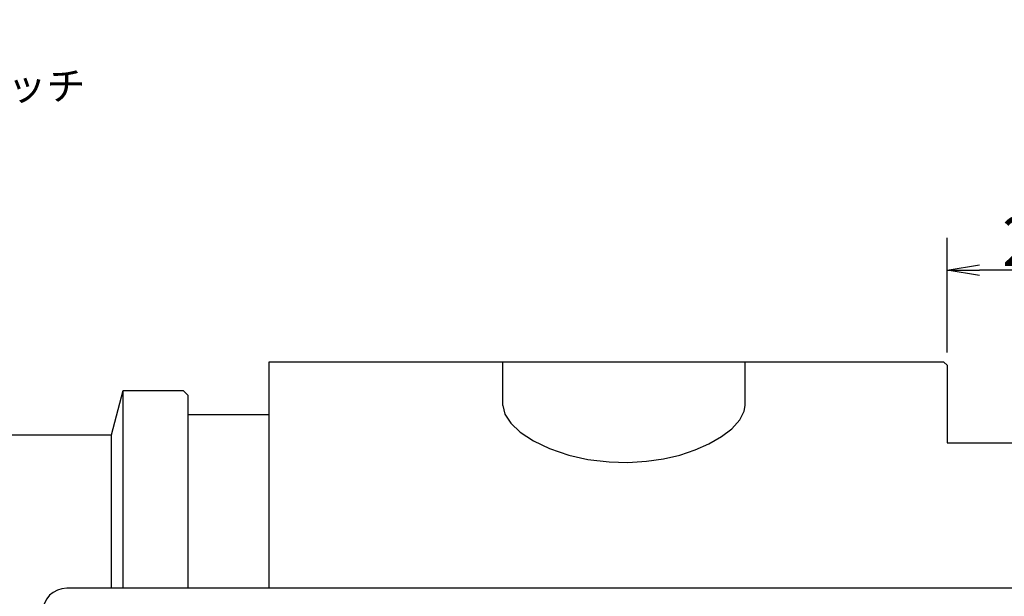
# Model space of a CAD drawing. Extents: x 82 to 1161, y -40 to 1164.
# Drawn here: x 642 to 764, y 654 to 725 of the extents above; entities that cross this region are included whole.
import ezdxf

# ---------------------------------------------------------------- set-up
doc = ezdxf.new("R2010")
doc.units = 0
doc.header["$LTSCALE"] = 20
doc.layers.get('0').update_dxf_attribs({"linetype": 'CONTINUOUS'})
doc.layers.add('MAIN0', color=7, linetype='CONTINUOUS')
doc.styles.add('KNJYOKO', font='TXT', dxfattribs={"bigfont": 'BIGFONT'})
doc.dimstyles.new('MAIN006', dxfattribs={"dimtxt": 6.2, "dimasz": 4, "dimexe": 4, "dimexo": 1.6, "dimgap": 0.09, "dimtad": 1, "dimdec": 3, "dimtxsty": 'STANDARD', "dimcen": 0.09, "dimaunit": 1, "dimazin": 3, "dimtfac": 0.903226, "dimtdec": 4, "dimtmove": 0, "dimatfit": 3, "dimtvp": 0.580645, "dimtolj": 1, "dimtzin": 0})

# ---------------------------------------------------------------- blocks, each defined once
blk = doc.blocks.new('_OPEN')
at = {"color": 0, "linetype": 'BYBLOCK'}
for p, q in [((-1, 0.166667), (0, 0)), ((0, 0), (-1, -0.166667)), ((0, 0), (-1, 0))]:
    blk.add_line(p, q, dxfattribs=at)
blk = doc.blocks.new('*D99')
at = {"layer": 'MAIN0', "color": 0, "linetype": 'BYBLOCK'}
for p, q in [((756.88, 684.14), (756.88, 698.32)), ((779.88, 683.54), (779.88, 698.32)), ((775.88, 694.32), (760.88, 694.32))]:
    blk.add_line(p, q, dxfattribs=at)
at = {"layer": 'MAIN0', "color": 0, "linetype": 'BYBLOCK', "xscale": 4, "yscale": 4, "zscale": 4}
for p, rotation in [((756.88, 694.32), 180), ((779.88, 694.32), 360)]:
    blk.add_blockref('_OPEN', p, dxfattribs=dict(at, rotation=rotation))
at = {"layer": 'MAIN0', "color": 0, "linetype": 'BYBLOCK', "insert": (768.38, 697.92), "char_height": 6.2, "attachment_point": 5}
blk.add_mtext('\\A1;23', dxfattribs=at)

msp = doc.modelspace()

# ---------------------------------------------------------------- linework, layer by layer
at = {"layer": 'MAIN0', "color": 7, "linetype": 'CONTINUOUS'}
for p, q in [((756.4785, 682.936), (672.8785, 682.936)), ((672.8785, 682.936), (672.8785, 654.936)), ((701.8785, 677.5496), (701.8785, 682.936)), ((731.8785, 677.5496), (731.8785, 682.936)), ((756.8785, 682.536), (756.4785, 682.936)), ((756.8785, 682.536), (756.8785, 672.936)), ((701.8785, 677.5496), (702.1193, 676.4863)), ((731.2258, 675.7695), (731.7768, 676.8661)), ((731.7768, 676.8661), (731.8785, 677.5496)), ((702.1193, 676.4863), (702.8565, 675.3538)), ((730.2485, 674.6894), (731.2258, 675.7695)), ((702.8565, 675.3538), (704.0249, 674.2556)), ((704.0249, 674.2556), (705.6661, 673.1737)), ((728.9651, 673.7052), (730.2485, 674.6894)), ((705.6661, 673.1737), (707.6424, 672.2273)), ((727.3855, 672.8008), (728.9651, 673.7052)), ((707.6424, 672.2273), (710.05, 671.4103)), ((723.7781, 671.4301), (725.6719, 672.0529)), ((725.6719, 672.0529), (727.3855, 672.8008)), ((756.8785, 672.936), (779.8785, 672.936)), ((710.05, 671.4103), (712.4161, 670.8811)), ((712.4161, 670.8811), (715.045, 670.5647)), ((717.3332, 670.5053), (719.6802, 670.6497)), ((719.6802, 670.6497), (721.767, 670.9585)), ((721.767, 670.9585), (723.7781, 671.4301)), ((715.045, 670.5647), (717.3332, 670.5053)), ((800.8785, 654.936), (647.8785, 654.936))]:
    msp.add_line(p, q, dxfattribs=at)
at = {"layer": 'MAIN0', "color": 3, "linetype": 'CONTINUOUS'}
for p, q in [((653.4048, 673.936), (654.8785, 679.436)), ((654.8785, 679.436), (662.2785, 679.436)), ((654.8785, 654.936), (654.8785, 679.436)), ((662.2785, 679.436), (662.8785, 678.836)), ((662.8785, 678.836), (662.8785, 654.936)), ((662.8785, 676.436), (672.8785, 676.436)), ((628.8785, 673.936), (653.4048, 673.936)), ((653.4048, 654.936), (653.4048, 673.936))]:
    msp.add_line(p, q, dxfattribs=at)
at = {"layer": 'MAIN0', "color": 7, "linetype": 'CONTINUOUS'}
msp.add_arc((647.8785, 651.936), 3, 90, 180, dxfattribs=at)

# ---------------------------------------------------------------- texts
at = {"layer": 'MAIN0', "color": 3, "linetype": 'CONTINUOUS', "insert": (553.2989, 724.8049), "char_height": 6, "attachment_point": 1, "style": 'KNJYOKO'}
msp.add_mtext('{\\H0.59x;{SP1:クランプ確認用プレッシャスイッチ\\PSP2:アンクランプ確認用プレッシャスイッチ}}', dxfattribs=at)

# ---------------------------------------------------------------- dimensions: what is measured, and where the dimension line sits
at = {"layer": 'MAIN0', "color": 3, "linetype": 'CONTINUOUS'}
dim = msp.add_linear_dim(base=(779.8785, 694.3233), p1=(756.8785, 682.536), p2=(779.8785, 681.936), dimstyle='MAIN006', override={"dimasz": 4, "dimblk1": 'OPEN', "dimblk2": 'OPEN', "dimsah": 1}, dxfattribs=at)
dim.commit()
dim.dimension.update_dxf_attribs({"geometry": '*D99', "text_midpoint": (768.3785, 694.8233)})

doc.saveas('drawing.dxf')
